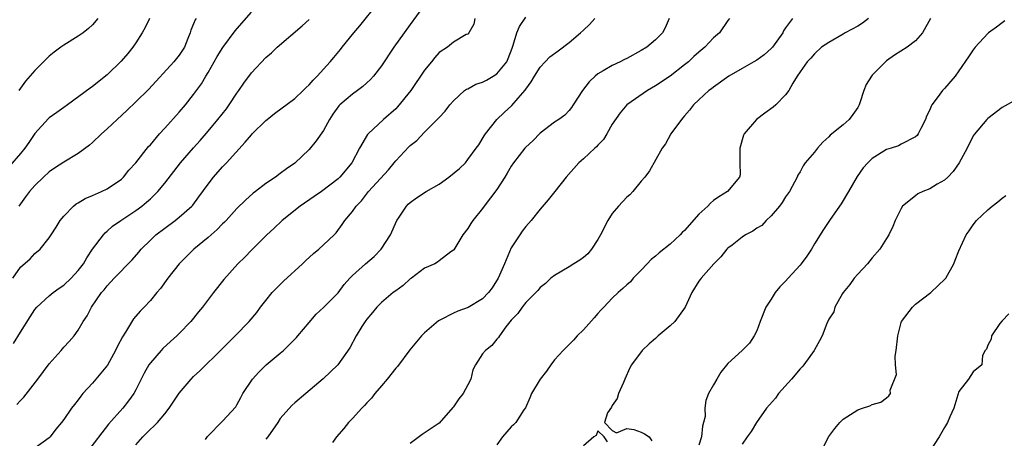
# Model space of a CAD drawing. Units: inches. Extents: x 2568000 to 2571000, y 1536000 to 1539000.
# Drawn here: x 2569203 to 2569339, y 1536429 to 1536487 of the extents above; entities that cross this region are included whole.
import ezdxf

# ---------------------------------------------------------------- set-up
doc = ezdxf.new("R2010")
doc.units = ezdxf.units.IN
doc.header["$MEASUREMENT"] = 0
doc.layers.add('LD25681536_2ft', color=133, linetype='Continuous')

msp = doc.modelspace()

# ---------------------------------------------------------------- linework, layer by layer
at = {"layer": 'LD25681536_2ft'}
for points, elevation in [([(2569260.5, 1536491), (2569257, 1536486.13), (2569256.16, 1536485), (2569254.75, 1536483), (2569253, 1536480.44), (2569251.92, 1536479), (2569251.49, 1536478.51), (2569251, 1536478.09), (2569250.44, 1536477.56), (2569249.71, 1536477), (2569249, 1536476.51), (2569247.24, 1536475), (2569247.12, 1536474.88), (2569246.28, 1536473.72), (2569245.81, 1536473), (2569245, 1536471.47), (2569243.99, 1536470.01), (2569243, 1536468.82), (2569241, 1536466.96), (2569239.84, 1536466.16), (2569239, 1536465.49), (2569238.35, 1536465), (2569237, 1536464.12), (2569235.55, 1536463), (2569235.23, 1536462.77), (2569234.17, 1536461.83), (2569233, 1536460.65), (2569231.49, 1536459), (2569231.25, 1536458.75), (2569231, 1536458.52), (2569230.26, 1536457.74), (2569229, 1536456.63), (2569227.04, 1536455), (2569225.99, 1536454.01), (2569224.99, 1536453.01), (2569223.41, 1536451), (2569222.41, 1536449.59), (2569221.92, 1536449), (2569221, 1536447.91), (2569220.16, 1536447), (2569219.59, 1536446.41), (2569218.65, 1536445.35), (2569217.54, 1536443.54), (2569217.12, 1536442.88), (2569216.44, 1536441.56), (2569216.19, 1536441), (2569215.05, 1536438.95), (2569213, 1536436.46), (2569211.66, 1536435), (2569211.35, 1536434.65), (2569211, 1536434.16), (2569210.48, 1536433.52), (2569210.09, 1536433), (2569209, 1536431.41), (2569208.69, 1536431), (2569207.93, 1536430.07), (2569207.1, 1536429), (2569207, 1536428.9), (2569205, 1536427.46)], 7600), ([(2569202.49, 1536433.51), (2569203, 1536434.07), (2569203.49, 1536434.51), (2569205.4, 1536437), (2569207, 1536439.14), (2569208.65, 1536441), (2569209, 1536441.44), (2569209.76, 1536442.24), (2569210.43, 1536443), (2569211, 1536443.79), (2569211.71, 1536445), (2569212.23, 1536445.77), (2569212.85, 1536447), (2569214.23, 1536449), (2569214.6, 1536449.4), (2569215, 1536449.92), (2569216, 1536451), (2569218.48, 1536453.52), (2569219.41, 1536454.59), (2569219.75, 1536455), (2569221, 1536456.26), (2569221.78, 1536457), (2569223, 1536457.95), (2569224.43, 1536459), (2569225, 1536459.45), (2569226.75, 1536461), (2569226.87, 1536461.13), (2569227.74, 1536462.26), (2569229, 1536464.05), (2569229.73, 1536465), (2569231, 1536466.43), (2569231.56, 1536467), (2569234.15, 1536469.85), (2569235, 1536470.88), (2569235.11, 1536471), (2569237, 1536472.86), (2569237.17, 1536473), (2569238.2, 1536473.8), (2569241, 1536475.88), (2569242.19, 1536477), (2569242.59, 1536477.41), (2569243, 1536477.79), (2569243.56, 1536478.44), (2569244.12, 1536479), (2569245.93, 1536481), (2569246.42, 1536481.58), (2569247.32, 1536482.68), (2569247.56, 1536483), (2569249.17, 1536485), (2569250.01, 1536485.99), (2569252.46, 1536489)], 7602), ([(2569220.88, 1536487), (2569220.28, 1536485.72), (2569219.85, 1536485), (2569219, 1536483.63), (2569218.58, 1536483), (2569217.87, 1536482.13), (2569216.95, 1536481.05), (2569215, 1536479.16), (2569213, 1536477.57), (2569212.66, 1536477.34), (2569209.51, 1536475), (2569209, 1536474.66), (2569208.05, 1536473.95), (2569207, 1536473.23), (2569206.88, 1536473.12), (2569205, 1536471.07), (2569204.19, 1536469.81), (2569203.63, 1536469), (2569203, 1536468.26), (2569201.47, 1536466.53)], 7610), ([(2569201.97, 1536451), (2569203, 1536452.54), (2569204.33, 1536453.67), (2569205, 1536454.41), (2569205.73, 1536455), (2569207, 1536456.6), (2569207.24, 1536457), (2569207.94, 1536458.06), (2569208.5, 1536459), (2569209, 1536459.6), (2569210.36, 1536461), (2569210.72, 1536461.28), (2569211, 1536461.43), (2569211.97, 1536462.03), (2569213, 1536462.46), (2569214.22, 1536463), (2569215, 1536463.38), (2569217, 1536464.74), (2569217.28, 1536465), (2569218.04, 1536465.96), (2569219, 1536467), (2569220.76, 1536469.24), (2569221, 1536469.49), (2569222.29, 1536471), (2569223, 1536471.77), (2569225, 1536474), (2569225.86, 1536475), (2569227, 1536476.44), (2569228.07, 1536477.93), (2569228.68, 1536479), (2569229, 1536479.51), (2569230.28, 1536481.72), (2569231.04, 1536482.96), (2569232.73, 1536485.27), (2569233.66, 1536486.34), (2569235, 1536487.85)], 7606), ([(2569213.73, 1536487), (2569213, 1536486.11), (2569212.41, 1536485.59), (2569211.7, 1536485), (2569211, 1536484.55), (2569209, 1536483.3), (2569208.61, 1536483), (2569207.68, 1536482.32), (2569207, 1536481.77), (2569206.6, 1536481.4), (2569205, 1536479.79), (2569203.72, 1536478.28), (2569203, 1536477.33), (2569202.78, 1536477)], 7612), ([(2569227.34, 1536487), (2569227.21, 1536486.79), (2569227, 1536486.23), (2569226.63, 1536485.37), (2569226.51, 1536485), (2569226.21, 1536484.21), (2569225.71, 1536483), (2569225, 1536481.92), (2569224.27, 1536481), (2569220.79, 1536477.21), (2569219, 1536475.42), (2569217.76, 1536474.24), (2569216.4, 1536473), (2569215, 1536471.68), (2569214.24, 1536471), (2569213, 1536469.82), (2569212.55, 1536469.45), (2569211, 1536468.27), (2569209, 1536467.08), (2569207.74, 1536466.26), (2569207, 1536465.75), (2569206.2, 1536465), (2569205, 1536463.83), (2569204.27, 1536463), (2569203.71, 1536462.29), (2569202.8, 1536461)], 7608), ([(2569265.93, 1536487), (2569265.8, 1536486.2), (2569265.12, 1536485), (2569265, 1536484.83), (2569264.75, 1536484.75), (2569263, 1536483.71), (2569262.16, 1536483), (2569261, 1536482.25), (2569260.42, 1536481.58), (2569259.97, 1536481), (2569259, 1536479.82), (2569257.07, 1536477), (2569255.26, 1536474.74), (2569255, 1536474.48), (2569253.29, 1536473), (2569251.17, 1536471), (2569251.09, 1536470.91), (2569249.96, 1536469), (2569248.91, 1536467), (2569247.27, 1536465), (2569247, 1536464.76), (2569244.69, 1536463), (2569243.7, 1536462.3), (2569241.77, 1536461), (2569239.25, 1536459), (2569238.11, 1536457.89), (2569237.14, 1536457), (2569235, 1536454.89), (2569234.07, 1536453.93), (2569233.13, 1536453), (2569231.18, 1536450.82), (2569229.74, 1536449), (2569228.23, 1536447), (2569227.66, 1536446.34), (2569226.59, 1536445), (2569225, 1536443.32), (2569224.67, 1536443), (2569223.78, 1536442.22), (2569222.74, 1536441.27), (2569222.48, 1536441), (2569221, 1536439.28), (2569220.81, 1536439), (2569220.16, 1536437.84), (2569219, 1536435.55), (2569218.7, 1536435), (2569217.99, 1536434.01), (2569217.17, 1536433), (2569215.22, 1536430.78), (2569212.28, 1536427)], 7598), ([(2569219, 1536427.92), (2569219.97, 1536429), (2569220.49, 1536429.51), (2569221.98, 1536431), (2569223, 1536432.2), (2569223.63, 1536433), (2569224.17, 1536433.83), (2569225, 1536435.05), (2569226.65, 1536437), (2569227, 1536437.37), (2569227.84, 1536438.16), (2569230.88, 1536441.12), (2569232.75, 1536443), (2569234.7, 1536445), (2569235.74, 1536446.26), (2569236.28, 1536447), (2569237, 1536447.93), (2569237.86, 1536449), (2569238.41, 1536449.59), (2569239.43, 1536450.57), (2569242.06, 1536453), (2569242.54, 1536453.46), (2569243.6, 1536454.4), (2569244.36, 1536455), (2569245, 1536455.6), (2569246.45, 1536457), (2569246.72, 1536457.28), (2569247.58, 1536458.42), (2569247.95, 1536459), (2569249, 1536460.26), (2569249.49, 1536461), (2569250.26, 1536461.74), (2569251.24, 1536463), (2569253.99, 1536466.01), (2569254.8, 1536467), (2569255, 1536467.27), (2569256.82, 1536469.18), (2569257, 1536469.38), (2569257.94, 1536470.06), (2569259, 1536471.23), (2569260.89, 1536473.11), (2569261, 1536473.26), (2569261.84, 1536474.16), (2569262.48, 1536475), (2569263, 1536475.56), (2569264.52, 1536477), (2569264.8, 1536477.2), (2569265, 1536477.26), (2569266.11, 1536477.89), (2569267, 1536478.16), (2569267.55, 1536478.45), (2569268.48, 1536479), (2569269, 1536479.33), (2569270.4, 1536481), (2569270.58, 1536481.42), (2569271.11, 1536482.89), (2569271.27, 1536483.27), (2569271.79, 1536485), (2569272.12, 1536485.88), (2569273, 1536487.16)], 7596), ([(2569228.66, 1536428.66), (2569228.93, 1536429.07), (2569231, 1536431.19), (2569232.83, 1536433.17), (2569233, 1536433.45), (2569233.54, 1536434.46), (2569233.8, 1536435), (2569235.13, 1536437), (2569236.03, 1536437.97), (2569237.04, 1536439), (2569239, 1536440.63), (2569239.43, 1536441), (2569240.24, 1536441.76), (2569241.23, 1536442.77), (2569241.43, 1536443), (2569243, 1536444.88), (2569243.98, 1536446.02), (2569245, 1536446.94), (2569247, 1536448.98), (2569247.86, 1536450.14), (2569248.63, 1536451), (2569249, 1536451.37), (2569250.81, 1536453), (2569252, 1536454), (2569252.97, 1536455), (2569254.27, 1536457), (2569255.14, 1536459), (2569255.47, 1536459.47), (2569256.47, 1536461), (2569256.73, 1536461.27), (2569257, 1536461.49), (2569257.85, 1536462.15), (2569259.19, 1536463), (2569261, 1536464.05), (2569262.37, 1536465), (2569263.82, 1536466.18), (2569264.64, 1536467), (2569265, 1536467.43), (2569266.15, 1536469), (2569266.5, 1536469.5), (2569267.26, 1536470.74), (2569267.44, 1536471), (2569269, 1536472.98), (2569270.03, 1536473.97), (2569271.08, 1536474.92), (2569271.95, 1536475.95), (2569272.93, 1536477.07), (2569273, 1536477.2), (2569273.77, 1536478.23), (2569274.22, 1536479), (2569275, 1536480.25), (2569275.68, 1536481), (2569276.35, 1536481.65), (2569277.48, 1536482.52), (2569279, 1536483.64), (2569280.61, 1536485), (2569281, 1536485.39), (2569281.86, 1536486.14), (2569282.57, 1536487)], 7594), ([(2569292.89, 1536487), (2569292.31, 1536485.69), (2569291.93, 1536485), (2569291, 1536484.01), (2569289.78, 1536483), (2569289, 1536482.53), (2569287, 1536481.46), (2569286.69, 1536481.31), (2569286.08, 1536481), (2569285, 1536480.49), (2569283.71, 1536479.71), (2569283, 1536479.32), (2569282.6, 1536479), (2569281.78, 1536478.22), (2569280.85, 1536477), (2569279.57, 1536475), (2569279.36, 1536474.64), (2569279, 1536474.23), (2569278.4, 1536473.6), (2569277.57, 1536473), (2569277, 1536472.64), (2569275, 1536471.08), (2569273.97, 1536470.03), (2569273, 1536469.14), (2569272.86, 1536469), (2569271.33, 1536467), (2569271, 1536466.51), (2569270.45, 1536465.55), (2569270.11, 1536465), (2569269, 1536463.31), (2569267.24, 1536461), (2569267, 1536460.65), (2569265.67, 1536459), (2569265.41, 1536458.59), (2569265, 1536457.88), (2569264.27, 1536457), (2569263.17, 1536455.17), (2569263.06, 1536454.94), (2569263, 1536454.86), (2569262.65, 1536454.65), (2569261, 1536453.41), (2569260.79, 1536453.21), (2569260.39, 1536453), (2569259, 1536452.38), (2569257.18, 1536451), (2569257, 1536450.89), (2569256.02, 1536449.98), (2569255, 1536449.27), (2569254.66, 1536449), (2569253, 1536447.62), (2569252.36, 1536447), (2569251.77, 1536446.23), (2569251, 1536445.31), (2569250.87, 1536445.13), (2569250.76, 1536445), (2569250.3, 1536444.3), (2569249.5, 1536443), (2569248.63, 1536441.37), (2569246.97, 1536439), (2569244.94, 1536437.06), (2569242.54, 1536435), (2569241, 1536433.74), (2569240.62, 1536433.38), (2569239, 1536431.56), (2569238.65, 1536431), (2569237.26, 1536429), (2569237, 1536428.68)], 7592), ([(2569301.22, 1536487), (2569301, 1536486.73), (2569299.86, 1536485), (2569299, 1536484.31), (2569297.82, 1536483), (2569297, 1536482.34), (2569296.29, 1536481.71), (2569295.54, 1536481), (2569295, 1536480.55), (2569293, 1536479.01), (2569291, 1536477.64), (2569289.87, 1536477), (2569287.01, 1536475), (2569286.07, 1536473.93), (2569285, 1536472.33), (2569284.23, 1536471), (2569283.77, 1536470.23), (2569283, 1536469.43), (2569282.8, 1536469.2), (2569282.57, 1536469), (2569281, 1536467.53), (2569280.34, 1536467), (2569278.61, 1536465), (2569277.04, 1536463), (2569276.12, 1536461.88), (2569275, 1536460.57), (2569273.74, 1536459), (2569273, 1536458.14), (2569272.5, 1536457.5), (2569272.17, 1536457), (2569271, 1536455.19), (2569270.07, 1536453), (2569269.2, 1536451), (2569268.34, 1536449.65), (2569267.83, 1536449), (2569267, 1536448.13), (2569265.04, 1536446.96), (2569263.59, 1536446.41), (2569263, 1536446.13), (2569261.21, 1536445.21), (2569260.92, 1536445.08), (2569259, 1536443.42), (2569258.57, 1536443), (2569256.94, 1536441.06), (2569255.22, 1536438.78), (2569255, 1536438.55), (2569253.82, 1536437), (2569253, 1536436.07), (2569252.1, 1536435), (2569251.62, 1536434.38), (2569251, 1536433.73), (2569250.66, 1536433.34), (2569250.32, 1536433), (2569249, 1536431.58), (2569248.44, 1536431), (2569247.82, 1536430.18), (2569246.77, 1536429), (2569246.23, 1536428.23)], 7590), ([(2569309.96, 1536487), (2569309, 1536485.69), (2569308.73, 1536485.27), (2569308.62, 1536485), (2569307.17, 1536483), (2569307.1, 1536482.9), (2569307, 1536482.81), (2569306.03, 1536481.97), (2569305, 1536481.21), (2569304.62, 1536481), (2569303, 1536480.04), (2569301.14, 1536479), (2569299, 1536477.48), (2569298.74, 1536477.26), (2569298.37, 1536477), (2569297, 1536475.73), (2569296.26, 1536475), (2569295.71, 1536474.29), (2569295, 1536473.49), (2569294.78, 1536473.22), (2569294.56, 1536473), (2569293.11, 1536471), (2569292.36, 1536469.64), (2569291.92, 1536469), (2569290.13, 1536465.87), (2569289.49, 1536465), (2569289, 1536464.43), (2569287.82, 1536463), (2569287.44, 1536462.56), (2569287, 1536462.23), (2569285.86, 1536461), (2569285, 1536459.95), (2569284.38, 1536459), (2569283.37, 1536457), (2569283, 1536456.36), (2569282.12, 1536455), (2569281.61, 1536454.39), (2569281, 1536453.85), (2569280.5, 1536453.5), (2569279.66, 1536453), (2569279, 1536452.56), (2569277, 1536451.39), (2569276.47, 1536451), (2569275.74, 1536450.26), (2569275, 1536449.7), (2569274.7, 1536449.3), (2569273, 1536447.65), (2569272.51, 1536447), (2569271.9, 1536446.1), (2569271, 1536445.2), (2569270.25, 1536444.25), (2569269.36, 1536443), (2569269.23, 1536442.77), (2569269, 1536442.53), (2569268.32, 1536441.68), (2569267.41, 1536441), (2569267, 1536440.54), (2569266.05, 1536439), (2569265.69, 1536438.31), (2569265.39, 1536437), (2569265, 1536436.2), (2569264.34, 1536435), (2569263.73, 1536434.27), (2569263, 1536433.16), (2569262.91, 1536433.09), (2569261, 1536430.89), (2569258.67, 1536429.33), (2569257, 1536428.08)], 7588), ([(2569320.47, 1536487), (2569319.67, 1536486.33), (2569319, 1536485.92), (2569317.27, 1536485), (2569317, 1536484.83), (2569315, 1536483.67), (2569313.96, 1536483), (2569313, 1536482.11), (2569312.51, 1536481.49), (2569312.01, 1536481), (2569311, 1536479.58), (2569310.62, 1536479), (2569310.02, 1536478.02), (2569309.47, 1536477), (2569309, 1536476.41), (2569307.64, 1536475), (2569307.3, 1536474.7), (2569306.12, 1536473.88), (2569304.95, 1536473), (2569303.25, 1536471), (2569303.17, 1536470.83), (2569302.67, 1536469), (2569302.64, 1536468.64), (2569302.67, 1536467), (2569302.69, 1536465.31), (2569302.61, 1536465), (2569300.97, 1536463), (2569299.74, 1536462.26), (2569299, 1536461.76), (2569298.6, 1536461.4), (2569298.25, 1536461), (2569297, 1536459.87), (2569295, 1536457.63), (2569294.68, 1536457.32), (2569294.38, 1536457), (2569293, 1536455.7), (2569291.51, 1536454.49), (2569291, 1536454.05), (2569290.4, 1536453.6), (2569289.82, 1536453), (2569289, 1536452.12), (2569287.9, 1536451), (2569287.5, 1536450.5), (2569287, 1536450.08), (2569286.46, 1536449.55), (2569285.82, 1536449), (2569285, 1536448.25), (2569283.81, 1536447), (2569283.43, 1536446.57), (2569283, 1536446.12), (2569282.49, 1536445.51), (2569281, 1536443.83), (2569280.14, 1536443), (2569279.61, 1536442.39), (2569278.18, 1536441), (2569277, 1536439.67), (2569276.47, 1536439), (2569275.9, 1536438.1), (2569274.98, 1536437), (2569273.78, 1536435), (2569273.57, 1536434.43), (2569272.96, 1536433.04), (2569272.76, 1536432.76), (2569271.64, 1536431), (2569271.3, 1536430.7), (2569271, 1536430.41), (2569269.77, 1536429), (2569269, 1536427.9)], 7586), ([(2569329.06, 1536487), (2569327.98, 1536485), (2569327, 1536483.9), (2569325.84, 1536483), (2569324.1, 1536481.9), (2569323, 1536481.14), (2569322.84, 1536481), (2569321, 1536479.12), (2569320.9, 1536479), (2569320.16, 1536477.84), (2569319.83, 1536477), (2569319.3, 1536475.3), (2569319.19, 1536475), (2569319, 1536474.65), (2569318.33, 1536473.67), (2569317.83, 1536473), (2569317, 1536472.27), (2569315.2, 1536470.8), (2569315, 1536470.59), (2569314.16, 1536469.84), (2569313.42, 1536469), (2569313, 1536468.45), (2569311.73, 1536467), (2569311.45, 1536466.55), (2569311, 1536465.76), (2569310.71, 1536465.29), (2569310.59, 1536465), (2569309.53, 1536463), (2569309, 1536462.29), (2569308.53, 1536461.47), (2569308.16, 1536461), (2569307, 1536459.66), (2569306.29, 1536459), (2569305.7, 1536458.3), (2569305, 1536457.95), (2569304.47, 1536457.53), (2569303.47, 1536457), (2569303, 1536456.67), (2569301.59, 1536455.59), (2569301, 1536455.14), (2569300.85, 1536455), (2569300.05, 1536453.95), (2569299.08, 1536453), (2569297.31, 1536451), (2569297.18, 1536450.82), (2569297, 1536450.57), (2569296, 1536449), (2569295.07, 1536447), (2569293.64, 1536445), (2569293, 1536444.38), (2569291.36, 1536443), (2569291, 1536442.66), (2569290.09, 1536441.91), (2569289.14, 1536441), (2569287.65, 1536439), (2569287.43, 1536438.57), (2569286.75, 1536437), (2569286.54, 1536436.54), (2569285.87, 1536435), (2569285.68, 1536434.32), (2569285, 1536433.34), (2569284.89, 1536433.11), (2569284.33, 1536432.33), (2569283.9, 1536431), (2569285, 1536429.88), (2569285.57, 1536429.57), (2569287, 1536430.16), (2569287.98, 1536430.02), (2569289, 1536429.68), (2569289.44, 1536429.44), (2569290.09, 1536429), (2569290.48, 1536428.48)], 7584), ([(2569202.05, 1536441.95), (2569203, 1536443.54), (2569204.36, 1536445.64), (2569205, 1536446.66), (2569205.27, 1536447), (2569207, 1536448.54), (2569207.55, 1536449), (2569208.38, 1536449.62), (2569209, 1536450.01), (2569210.05, 1536451), (2569211, 1536452.06), (2569211.74, 1536453), (2569212.18, 1536453.82), (2569213, 1536455.01), (2569214.49, 1536457), (2569214.72, 1536457.28), (2569215, 1536457.51), (2569215.78, 1536458.22), (2569216.9, 1536459), (2569219, 1536460.39), (2569219.82, 1536461), (2569220.48, 1536461.52), (2569221, 1536461.99), (2569222.06, 1536463), (2569223, 1536464.15), (2569225.2, 1536467), (2569226.96, 1536469.04), (2569227.91, 1536470.09), (2569229, 1536471.36), (2569230.36, 1536473), (2569231.53, 1536474.47), (2569231.92, 1536475), (2569233, 1536476.65), (2569233.27, 1536477), (2569233.96, 1536478.04), (2569235, 1536479.45), (2569237, 1536481.57), (2569237.78, 1536482.22), (2569238.59, 1536483), (2569242.03, 1536485.97), (2569243, 1536486.85)], 7604), ([(2569339.36, 1536486.64), (2569339, 1536486.38), (2569338.22, 1536485.78), (2569337.11, 1536485), (2569337, 1536484.9), (2569335.26, 1536483), (2569335, 1536482.65), (2569334.35, 1536481.65), (2569333, 1536479.71), (2569332.49, 1536479), (2569331, 1536477.29), (2569330.72, 1536477), (2569330, 1536476), (2569329.24, 1536475), (2569329.15, 1536474.85), (2569329, 1536474.35), (2569328.54, 1536473.46), (2569328.38, 1536473), (2569327.76, 1536471.76), (2569327.37, 1536471), (2569327.21, 1536470.79), (2569327, 1536470.58), (2569325, 1536469.56), (2569324.64, 1536469.36), (2569323.62, 1536469), (2569323, 1536468.82), (2569321, 1536467.57), (2569320.41, 1536467), (2569319.73, 1536466.27), (2569318.9, 1536465.1), (2569317.72, 1536463), (2569316.68, 1536461.32), (2569316.47, 1536461), (2569315.07, 1536459), (2569314.24, 1536457.76), (2569313, 1536455.74), (2569312.58, 1536455), (2569311.95, 1536454.05), (2569311.17, 1536453), (2569311, 1536452.8), (2569309.36, 1536451), (2569309, 1536450.57), (2569308.21, 1536449.79), (2569307.56, 1536449), (2569307, 1536448.1), (2569306.25, 1536447), (2569305.46, 1536445), (2569305, 1536443.69), (2569304.64, 1536443), (2569304, 1536442), (2569303, 1536440.97), (2569301, 1536439.18), (2569300.03, 1536437.97), (2569299.48, 1536437), (2569299, 1536436.22), (2569298.33, 1536435), (2569297.93, 1536434.07), (2569297.81, 1536433), (2569297.84, 1536431.84), (2569297.65, 1536431), (2569297.49, 1536430.51), (2569297.37, 1536429), (2569297, 1536427.87)], 7582), ([(2569341, 1536475.76), (2569339, 1536474.63), (2569337, 1536473.13), (2569336.87, 1536473), (2569335.11, 1536470.89), (2569335, 1536470.73), (2569334.15, 1536469), (2569333.05, 1536467), (2569332.22, 1536465.78), (2569331.47, 1536465), (2569331, 1536464.57), (2569330.02, 1536464.02), (2569329, 1536463.4), (2569328.02, 1536463), (2569327.33, 1536462.67), (2569327, 1536462.43), (2569325.21, 1536461), (2569325, 1536460.64), (2569324.19, 1536459), (2569323.86, 1536458.14), (2569323.31, 1536457), (2569323, 1536456.48), (2569322.04, 1536455), (2569321, 1536453.83), (2569320.33, 1536453), (2569319, 1536451.56), (2569318.51, 1536451), (2569317.88, 1536450.12), (2569316.96, 1536449), (2569316.89, 1536448.89), (2569315.81, 1536447), (2569315.68, 1536446.32), (2569315, 1536445.33), (2569314.73, 1536444.73), (2569314.07, 1536443), (2569313.68, 1536442.32), (2569313, 1536441.09), (2569312.96, 1536441), (2569311.55, 1536439), (2569311.28, 1536438.72), (2569311, 1536438.46), (2569309.84, 1536437), (2569308.04, 1536435), (2569307.62, 1536434.38), (2569306.36, 1536433), (2569304.96, 1536431), (2569304.24, 1536429.76), (2569303.68, 1536429), (2569303, 1536428.02)], 7580), ([(2569313.62, 1536426.38), (2569315, 1536429.07), (2569315.83, 1536430.17), (2569316.51, 1536431), (2569317, 1536431.47), (2569319, 1536432.74), (2569319.64, 1536433), (2569320.69, 1536433.31), (2569321, 1536433.51), (2569322.2, 1536433.8), (2569323, 1536434.4), (2569323.32, 1536434.68), (2569323.54, 1536435), (2569323.5, 1536435.5), (2569324.35, 1536437.65), (2569324.21, 1536439), (2569324.18, 1536440.18), (2569324.32, 1536441), (2569324.53, 1536443), (2569325, 1536444.85), (2569325.06, 1536445), (2569326.56, 1536447), (2569327, 1536447.4), (2569329.13, 1536449), (2569331.1, 1536450.9), (2569331.18, 1536451), (2569332.32, 1536453), (2569332.49, 1536453.51), (2569333, 1536454.8), (2569334, 1536457), (2569334.44, 1536457.56), (2569335, 1536458.37), (2569335.47, 1536459), (2569337, 1536460.48), (2569337.61, 1536461), (2569338.41, 1536461.59), (2569339, 1536462.09), (2569339.53, 1536462.47)], 7578), ([(2569339.92, 1536446.08), (2569339, 1536445.09), (2569338.7, 1536444.7), (2569337.54, 1536443), (2569337.47, 1536442.53), (2569337, 1536441.71), (2569336.84, 1536441.16), (2569336.66, 1536441), (2569336.27, 1536440.27), (2569336.21, 1536439), (2569335, 1536438.02), (2569334.36, 1536437), (2569333, 1536435.29), (2569332.32, 1536433), (2569331.77, 1536431.77), (2569331.44, 1536431), (2569331, 1536430.32), (2569330.29, 1536429), (2569329, 1536427.05)], 7576), ([(2569284.31, 1536428.31), (2569283.87, 1536429), (2569283, 1536429.85), (2569282.78, 1536429.22), (2569282.43, 1536429), (2569281, 1536427.75)], 7584)]:
    msp.add_lwpolyline(points, dxfattribs=dict(at, elevation=elevation))

doc.saveas('drawing.dxf')
